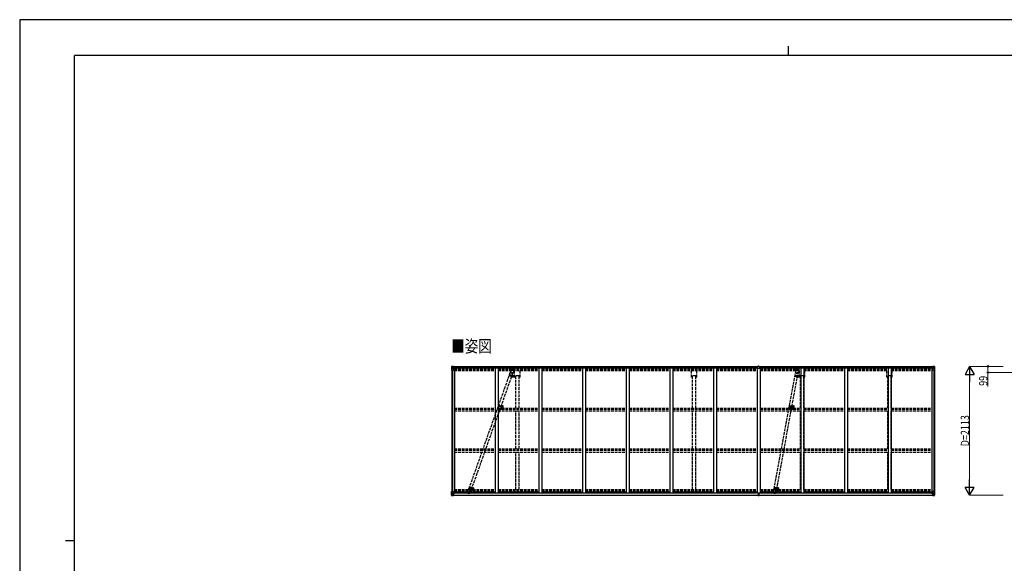
# Model space of a CAD drawing. Units: millimetres. Extents: x 0 to 25230, y 0 to 17820.
# Drawn here: x 0 to 16147, y 8910 to 17820 of the extents above; entities that cross this region are included whole.
import ezdxf

# ---------------------------------------------------------------- set-up
doc = ezdxf.new("R2010")
doc.units = ezdxf.units.MM
for name, pattern in [('HIDDEN', [9.525, 6.35, -3.175]), ('YCENTER_1', [13, 10, -1, 1, -1]), ('YHIDDEN_1', [4, 3, -1])]:
    doc.linetypes.add(name, pattern=pattern)
for name, color, linetype, lineweight in [('USER1', 3, 'Continuous', 13), ('YKK_11', 7, 'Continuous', 30), ('YKK_12', 2, 'Continuous', 13), ('YKK_13', 4, 'Continuous', 30), ('YKK_A1', 4, 'Continuous', 30), ('YKK_D', 6, 'Continuous', 13), ('YKK_ZWAK', 7, 'Continuous', 30)]:
    doc.layers.add(name, color=color, linetype=linetype, lineweight=lineweight)
doc.styles.add('text-b', font='extslim2.shx', dxfattribs={"width": 0.8, "bigfont": 'extfont2.shx'})

msp = doc.modelspace()

# ---------------------------------------------------------------- linework, layer by layer
at = {"layer": 'YKK_11'}
for p, q in [((8189, 11982), (8134, 11982)), ((11089, 11982), (11034, 11982)), ((12861, 11982), (12806, 11982)), ((14293, 11982), (14238, 11982))]:
    msp.add_line(p, q, dxfattribs=at)
at = {"layer": 'YKK_12', "linetype": 'YCENTER_1'}
for p, q in [((8025, 11998), (8089, 11975)), ((8056, 11999), (8048, 11977)), ((12709, 11989), (12776, 11976)), ((12739, 11995), (12735, 11971)), ((7847, 11496), (7922, 11469)), ((7869, 11475), (7877, 11499)), ((12617, 11487), (12695, 11472)), ((12642, 11470), (12646, 11495)), ((7370, 10161), (7435, 10138)), ((7401, 10163), (7393, 10140)), ((12368, 10152), (12436, 10139)), ((12399, 10159), (12394, 10135))]:
    msp.add_line(p, q, dxfattribs=at)
at = {"layer": 'YKK_12'}
for p, q in [((7905, 11476), (7900, 11476)), ((7902, 11479), (7902, 11474)), ((12677, 11476), (12672, 11476)), ((12674, 11479), (12674, 11474))]:
    msp.add_line(p, q, dxfattribs=at)
at = {"layer": 'YKK_12', "linetype": 'YHIDDEN_1'}
for p, q in [((7907, 11471), (7907, 11424)), ((12680, 11471), (12680, 11424))]:
    msp.add_line(p, q, dxfattribs=at)
at = {"layer": 'YKK_12', "linetype": 'Continuous', "lineweight": 30, "ltscale": 0.5}
for p, q in [((7913, 11481), (7913, 11471)), ((7915, 11481), (7915, 11477)), ((7915, 11481), (7915, 11481)), ((7915, 11477), (7915, 11477)), ((7915, 11477), (7915, 11476)), ((7915, 11476), (7915, 11476)), ((7915, 11476), (7915, 11471)), ((7915, 11471), (7915, 11471)), ((7916, 11481), (7916, 11471)), ((7916, 11481), (7916, 11481)), ((7916, 11471), (7916, 11471)), ((7919, 11477), (7919, 11476)), ((7919, 11477), (7919, 11477)), ((7919, 11476), (7919, 11476)), ((12685, 11481), (12685, 11471)), ((12688, 11477), (12687, 11477)), ((12687, 11477), (12687, 11476)), ((12687, 11476), (12688, 11476)), ((12688, 11481), (12688, 11471)), ((12688, 11481), (12688, 11481)), ((12688, 11481), (12688, 11477)), ((12688, 11481), (12688, 11481)), ((12688, 11476), (12688, 11471)), ((12688, 11471), (12688, 11471)), ((12688, 11471), (12688, 11471)), ((12691, 11477), (12691, 11476)), ((12691, 11477), (12691, 11477)), ((12691, 11476), (12691, 11476))]:
    msp.add_line(p, q, dxfattribs=at)
at = {"layer": 'YKK_12', "linetype": 'HIDDEN'}
for p, q in [((7427, 10131), (7427, 10103)), ((12427, 10131), (12427, 10103))]:
    msp.add_line(p, q, dxfattribs=at)
at = {"layer": 'YKK_12', "linetype": 'Continuous', "lineweight": 30, "ltscale": 0.5}
for centre, radius, start, end in [((7907, 11476), 11.5, 3.3721, 356.6279), ((7907, 11476), 9.55, 31.3446, 328.6554), ((7907, 11476), 9.4, 32.2042, 327.7958), ((12680, 11476), 11.5, 3.3721, 356.6279), ((12680, 11476), 9.55, 31.3446, 328.6554), ((12680, 11476), 9.4, 32.2042, 327.7958)]:
    msp.add_arc(centre, radius, start, end, dxfattribs=at)
at = {"layer": 'YKK_13'}
for p, q in [((7083, 12136), (7083, 12075)), ((7084, 12137), (7093, 12137)), ((7084, 12137), (7084, 12137)), ((7093, 12137), (7085, 12137)), ((7086, 12136), (7086, 12136)), ((7086, 12075), (7086, 12136)), ((7086, 12102), (7091, 12114)), ((7090, 12132), (7087, 12136)), ((7091, 12129), (7093, 12129)), ((7091, 12115), (7091, 12129)), ((7093, 12115), (7091, 12115)), ((7093, 12137), (7112, 12138)), ((7105, 12138), (7093, 12137)), ((7093, 12129), (7105, 12129)), ((7093, 12115), (7093, 12115)), ((7105, 12115), (7093, 12115)), ((7097, 12123), (7096, 12123)), ((7096, 12123), (7096, 12123)), ((7096, 12123), (7097, 12123)), ((7099, 12125), (7098, 12125)), ((7098, 12125), (7098, 12124)), ((7098, 12122), (7098, 12121)), ((7098, 12121), (7099, 12121)), ((7099, 12124), (7099, 12125)), ((7099, 12121), (7099, 12122)), ((7100, 12123), (7100, 12123)), ((7100, 12123), (7100, 12123)), ((7100, 12123), (7100, 12123)), ((7105, 12111), (7105, 12138)), ((7105, 12111), (7112, 12111)), ((7116, 12109), (7106, 12111)), ((7106, 12111), (7106, 12111)), ((7109, 12111), (7116, 12110)), ((7112, 12138), (7112, 12132)), ((7121, 12133), (7112, 12133)), ((7122, 12132), (7112, 12132)), ((7112, 12111), (7121, 12111)), ((7122, 12132), (7122, 12132)), ((7122, 12112), (7122, 12132)), ((12101, 12134), (12101, 12134)), ((12101, 12134), (12101, 12102)), ((12111, 12135), (12102, 12135)), ((12117, 12140), (12111, 12140)), ((12111, 12140), (12111, 12135)), ((12117, 12140), (12124, 12140)), ((12124, 12140), (12124, 12135)), ((12124, 12135), (12133, 12135)), ((12134, 12134), (12134, 12134)), ((12134, 12134), (12134, 12102)), ((14965, 12132), (14965, 12132)), ((14965, 12132), (14975, 12132)), ((14965, 12112), (14965, 12132)), ((14966, 12133), (14975, 12133)), ((14975, 12111), (14966, 12111)), ((14970, 12109), (14980, 12111)), ((14978, 12111), (14970, 12110)), ((14975, 12138), (14975, 12132)), ((14993, 12137), (14975, 12138)), ((14981, 12111), (14975, 12111)), ((14980, 12111), (14980, 12111)), ((14981, 12111), (14981, 12138)), ((14981, 12138), (14993, 12137)), ((14993, 12129), (14981, 12129)), ((14981, 12115), (14993, 12115)), ((14987, 12123), (14986, 12123)), ((14986, 12123), (14986, 12123)), ((14986, 12123), (14987, 12123)), ((14988, 12124), (14988, 12125)), ((14988, 12125), (14989, 12125)), ((14988, 12121), (14988, 12122)), ((14989, 12121), (14988, 12121)), ((14989, 12125), (14989, 12124)), ((14989, 12122), (14989, 12121)), ((14990, 12123), (14990, 12123)), ((14990, 12123), (14990, 12123)), ((14990, 12123), (14990, 12123)), ((15002, 12137), (14993, 12137)), ((14993, 12137), (15001, 12137)), ((14995, 12129), (14993, 12129)), ((14993, 12115), (14993, 12115)), ((14993, 12115), (14995, 12115)), ((14995, 12115), (14995, 12129)), ((14996, 12132), (14999, 12136)), ((15000, 12102), (14996, 12114)), ((15000, 12136), (15000, 12136)), ((15000, 12075), (15000, 12136)), ((15002, 12137), (15002, 12137)), ((15003, 12136), (15003, 12075)), ((7083, 12075), (7116, 12075)), ((7086, 12102), (7093, 12102)), ((7093, 12102), (7117, 12102)), ((7116, 12110), (7116, 12109)), ((7117, 12076), (7117, 12109)), ((12133, 12101), (12102, 12101)), ((14969, 12076), (14969, 12109)), ((14993, 12102), (14969, 12102)), ((14970, 12110), (14970, 12109)), ((15003, 12075), (14970, 12075)), ((15000, 12102), (14993, 12102)), ((7083, 10024), (7083, 10085)), ((7083, 10085), (7086, 10085)), ((7083, 10024), (7083, 10024)), ((7084, 10023), (7093, 10022)), ((7084, 10023), (7084, 10023)), ((7084, 10023), (7084, 10023)), ((7093, 10023), (7085, 10023)), ((7086, 10085), (7116, 10085)), ((7086, 10085), (7086, 10024)), ((7086, 10058), (7093, 10058)), ((7086, 10058), (7091, 10046)), ((7086, 10024), (7086, 10024)), ((7090, 10028), (7087, 10024)), ((7091, 10045), (7091, 10031)), ((7093, 10045), (7091, 10045)), ((7091, 10031), (7093, 10031)), ((7093, 10058), (7117, 10058)), ((7093, 10045), (7105, 10045)), ((7093, 10045), (7093, 10045)), ((7093, 10031), (7105, 10031)), ((7105, 10022), (7093, 10023)), ((7093, 10022), (7105, 10022)), ((7097, 10037), (7096, 10037)), ((7096, 10037), (7096, 10036)), ((7096, 10036), (7097, 10036)), ((7099, 10039), (7098, 10039)), ((7098, 10039), (7098, 10038)), ((7098, 10035), (7098, 10034)), ((7098, 10034), (7099, 10034)), ((7099, 10038), (7099, 10039)), ((7099, 10034), (7099, 10035)), ((7100, 10036), (7100, 10037)), ((7100, 10037), (7100, 10037)), ((7100, 10036), (7100, 10036)), ((7104, 10031), (7105, 10031)), ((7105, 10048), (7105, 10022)), ((7107, 10045), (7105, 10045)), ((7107, 10031), (7105, 10031)), ((7107, 10027), (7105, 10027)), ((7105, 10023), (7112, 10022)), ((7112, 10021), (7105, 10022)), ((7116, 10050), (7106, 10049)), ((7106, 10048), (7116, 10050)), ((7106, 10049), (7106, 10048)), ((7107, 10023), (7107, 10048)), ((7111, 10041), (7107, 10041)), ((7111, 10033), (7107, 10033)), ((7107, 10029), (7107, 10029)), ((7107, 10029), (7107, 10029)), ((7122, 10029), (7107, 10029)), ((7107, 10029), (7107, 10029)), ((7117, 10029), (7107, 10029)), ((7107, 10027), (7107, 10029)), ((7107, 10029), (7111, 10029)), ((7107, 10028), (7107, 10028)), ((7107, 10028), (7115, 10028)), ((7115, 10027), (7107, 10027)), ((7115, 10027), (7107, 10027)), ((7112, 10023), (7107, 10023)), ((7112, 10023), (7107, 10023)), ((7111, 10049), (7111, 10029)), ((7112, 10023), (7112, 10024)), ((7112, 10023), (7112, 10022)), ((7112, 10023), (7112, 10023)), ((7112, 10022), (7112, 10021)), ((7115, 10028), (7115, 10026)), ((7116, 10050), (7116, 10050)), ((7117, 10084), (7117, 10051)), ((7138, 10065), (7117, 10065)), ((7122, 10062), (7117, 10062)), ((7121, 10052), (7117, 10052)), ((7117, 10050), (7121, 10050)), ((7117, 10029), (7117, 10029)), ((7117, 10029), (7123, 10029)), ((7117, 10029), (7117, 10027)), ((7117, 10027), (7122, 10027)), ((7117, 10024), (7119, 10024)), ((7117, 10024), (7117, 10024)), ((7117, 10024), (7117, 10024)), ((7121, 10050), (7121, 10052)), ((7121, 10052), (7122, 10052)), ((7122, 10050), (7121, 10050)), ((7122, 10065), (7122, 10050)), ((7122, 10026), (7122, 10027)), ((7122, 10027), (7123, 10027)), ((7123, 10029), (7123, 10029)), ((7123, 10027), (7123, 10029)), ((7123, 10027), (7123, 10026)), ((12109, 10066), (12109, 10055)), ((12109, 10055), (12116, 10055)), ((12116, 10055), (12109, 10055)), ((12109, 10055), (12109, 10055)), ((12109, 10055), (12109, 10054)), ((12116, 10054), (12109, 10054)), ((12109, 10054), (12109, 10053)), ((12109, 10053), (12116, 10053)), ((12111, 10027), (12111, 10025)), ((12116, 10025), (12111, 10025)), ((12111, 10025), (12111, 10022)), ((12111, 10022), (12115, 10022)), ((12112, 10053), (12112, 10041)), ((12112, 10041), (12116, 10041)), ((12112, 10041), (12112, 10033)), ((12112, 10033), (12112, 10030)), ((12112, 10033), (12116, 10033)), ((12112, 10030), (12116, 10030)), ((12112, 10030), (12112, 10028)), ((12112, 10028), (12116, 10028)), ((12115, 10022), (12117, 10022)), ((12116, 10062), (12116, 10066)), ((12116, 10062), (12119, 10062)), ((12116, 10062), (12116, 10055)), ((12116, 10055), (12119, 10055)), ((12116, 10055), (12116, 10046)), ((12116, 10046), (12119, 10046)), ((12116, 10046), (12116, 10038)), ((12116, 10038), (12119, 10038)), ((12116, 10028), (12116, 10038)), ((12117, 10025), (12116, 10025)), ((12124, 10025), (12117, 10025)), ((12117, 10022), (12117, 10025)), ((12117, 10022), (12124, 10022)), ((12119, 10062), (12119, 10066)), ((12119, 10062), (12119, 10055)), ((12119, 10055), (12119, 10046)), ((12119, 10055), (12126, 10055)), ((12126, 10055), (12119, 10055)), ((12126, 10054), (12119, 10054)), ((12119, 10053), (12126, 10053)), ((12119, 10046), (12119, 10038)), ((12119, 10041), (12123, 10041)), ((12119, 10028), (12119, 10038)), ((12119, 10033), (12123, 10033)), ((12119, 10030), (12123, 10030)), ((12119, 10028), (12123, 10028)), ((12123, 10053), (12123, 10041)), ((12123, 10041), (12123, 10033)), ((12123, 10033), (12123, 10030)), ((12123, 10030), (12123, 10028)), ((12124, 10027), (12124, 10025)), ((12124, 10022), (12124, 10025)), ((12126, 10066), (12126, 10055)), ((12126, 10055), (12126, 10055)), ((12126, 10055), (12126, 10054)), ((12126, 10053), (12126, 10054)), ((14949, 10065), (14969, 10065)), ((14969, 10029), (14963, 10029)), ((14963, 10029), (14963, 10029)), ((14963, 10027), (14963, 10029)), ((14963, 10027), (14963, 10026)), ((14964, 10027), (14963, 10027)), ((14964, 10029), (14979, 10029)), ((14964, 10026), (14964, 10027)), ((14969, 10027), (14964, 10027)), ((14965, 10065), (14965, 10050)), ((14965, 10062), (14969, 10062)), ((14966, 10052), (14965, 10052)), ((14965, 10050), (14966, 10050)), ((14966, 10050), (14966, 10052)), ((14966, 10052), (14969, 10052)), ((14970, 10050), (14966, 10050)), ((14969, 10024), (14968, 10024)), ((14969, 10084), (14969, 10051)), ((14993, 10058), (14969, 10058)), ((14969, 10029), (14979, 10029)), ((14969, 10029), (14969, 10029)), ((14969, 10029), (14969, 10027)), ((14969, 10024), (14970, 10024)), ((15000, 10085), (14970, 10085)), ((14970, 10050), (14980, 10049)), ((14980, 10048), (14970, 10050)), ((14970, 10050), (14970, 10050)), ((14970, 10024), (14970, 10024)), ((14979, 10028), (14971, 10028)), ((14971, 10028), (14971, 10026)), ((14971, 10027), (14979, 10027)), ((14971, 10027), (14979, 10027)), ((14975, 10023), (14975, 10024)), ((14981, 10023), (14975, 10022)), ((14975, 10023), (14975, 10022)), ((14975, 10023), (14980, 10023)), ((14975, 10023), (14980, 10023)), ((14975, 10023), (14975, 10023)), ((14975, 10021), (14981, 10022)), ((14975, 10022), (14975, 10021)), ((14976, 10049), (14976, 10029)), ((14976, 10041), (14980, 10041)), ((14976, 10033), (14980, 10033)), ((14976, 10029), (14976, 10029)), ((14979, 10029), (14976, 10029)), ((14979, 10029), (14979, 10029)), ((14979, 10029), (14979, 10028)), ((14979, 10029), (14979, 10029)), ((14979, 10029), (14979, 10029)), ((14979, 10028), (14980, 10028)), ((14979, 10028), (14979, 10027)), ((14979, 10027), (14979, 10027)), ((14980, 10049), (14980, 10048)), ((14980, 10023), (14980, 10048)), ((14980, 10045), (14981, 10045)), ((14980, 10031), (14981, 10031)), ((14980, 10027), (14981, 10027)), ((14981, 10022), (14981, 10048)), ((14993, 10045), (14981, 10045)), ((14982, 10031), (14981, 10031)), ((14993, 10031), (14981, 10031)), ((14981, 10022), (14993, 10023)), ((14993, 10022), (14981, 10022)), ((14986, 10036), (14986, 10037)), ((14986, 10037), (14987, 10037)), ((14987, 10036), (14986, 10036)), ((14988, 10039), (14989, 10039)), ((14988, 10038), (14988, 10039)), ((14988, 10034), (14988, 10035)), ((14989, 10034), (14988, 10034)), ((14989, 10039), (14989, 10038)), ((14989, 10035), (14989, 10034)), ((14990, 10037), (14990, 10037)), ((14990, 10037), (14990, 10036)), ((14990, 10036), (14990, 10036)), ((15000, 10058), (14993, 10058)), ((14993, 10045), (14993, 10045)), ((14993, 10045), (14995, 10045)), ((14995, 10031), (14993, 10031)), ((15002, 10023), (14993, 10022)), ((14993, 10023), (15001, 10023)), ((14995, 10045), (14995, 10031)), ((15000, 10058), (14996, 10046)), ((14996, 10028), (14999, 10024)), ((15003, 10085), (15000, 10085)), ((15000, 10085), (15000, 10024)), ((15000, 10024), (15000, 10024)), ((15002, 10023), (15002, 10023)), ((15002, 10023), (15002, 10023)), ((15003, 10024), (15003, 10085)), ((15003, 10024), (15003, 10024))]:
    msp.add_line(p, q, dxfattribs=at)
at = {"layer": 'YKK_13', "linetype": 'YHIDDEN_1', "ltscale": 15}
for p, q in [((7368, 10132), (8046, 12035)), ((7408, 10118), (8086, 12021)), ((8059, 12078), (8044, 12035)), ((8046, 12034), (8044, 12035)), ((8044, 12035), (8044, 12035)), ((8046, 12034), (8046, 12035)), ((8046, 12035), (8046, 12035)), ((8046, 12035), (8048, 12035)), ((8048, 12035), (8054, 12033)), ((8054, 12033), (8059, 12032)), ((8059, 12032), (8066, 12029)), ((8092, 12101), (8061, 12015)), ((8066, 12029), (8076, 12026)), ((8076, 12026), (8083, 12022)), ((8083, 12022), (8086, 12021)), ((8087, 12020), (8085, 12020)), ((8086, 12020), (8085, 12020)), ((8086, 12021), (8086, 12020)), ((8103, 12062), (8087, 12020)), ((8087, 12020), (8087, 12020)), ((12372, 10131), (12724, 12030)), ((12414, 10123), (12765, 12022)), ((12730, 12074), (12722, 12030)), ((12722, 12029), (12722, 12030)), ((12724, 12029), (12722, 12029)), ((12724, 12029), (12724, 12030)), ((12724, 12030), (12726, 12030)), ((12724, 12029), (12724, 12029)), ((12726, 12030), (12732, 12029)), ((12732, 12029), (12737, 12029)), ((12737, 12029), (12745, 12027)), ((12759, 12102), (12742, 12013)), ((12745, 12027), (12755, 12025)), ((12755, 12025), (12763, 12023)), ((12763, 12023), (12765, 12022)), ((12765, 12022), (12766, 12022)), ((12766, 12022), (12765, 12022)), ((12767, 12021), (12765, 12021)), ((12775, 12066), (12767, 12021)), ((12767, 12021), (12767, 12021)), ((7351, 10090), (7366, 10132)), ((7361, 10051), (7392, 10137)), ((7366, 10132), (7367, 10132)), ((7367, 10132), (7368, 10132)), ((7368, 10132), (7375, 10131)), ((7375, 10131), (7380, 10129)), ((7380, 10129), (7388, 10126)), ((7388, 10126), (7396, 10123)), ((7394, 10074), (7409, 10117)), ((7396, 10123), (7403, 10120)), ((7403, 10120), (7407, 10119)), ((7407, 10119), (7409, 10117)), ((7409, 10117), (7409, 10117)), ((12362, 10086), (12370, 10130)), ((12370, 10130), (12371, 10131)), ((12371, 10131), (12372, 10131)), ((12372, 10131), (12379, 10130)), ((12379, 10049), (12395, 10139)), ((12379, 10130), (12385, 10130)), ((12385, 10130), (12393, 10128)), ((12393, 10128), (12401, 10127)), ((12401, 10127), (12409, 10125)), ((12407, 10078), (12415, 10122)), ((12409, 10125), (12412, 10124)), ((12412, 10124), (12415, 10122)), ((12415, 10122), (12415, 10122))]:
    msp.add_line(p, q, dxfattribs=at)
at = {"layer": 'YKK_13', "linetype": 'HIDDEN'}
for p, q in [((7853, 11502), (7848, 11488)), ((7848, 11488), (7896, 11471)), ((7855, 11501), (7850, 11487)), ((7853, 11502), (7901, 11485)), ((7891, 11472), (7896, 11486)), ((7893, 11471), (7898, 11486)), ((12622, 11494), (12619, 11479)), ((12619, 11479), (12669, 11470)), ((12624, 11493), (12621, 11478)), ((12622, 11494), (12671, 11484)), ((12664, 11470), (12667, 11485)), ((12666, 11470), (12669, 11485))]:
    msp.add_line(p, q, dxfattribs=at)
at = {"layer": 'YKK_13'}
for centre in [(7098, 12123), (14988, 12123), (7098, 10037), (14988, 10037)]:
    msp.add_circle(centre, 5.3, dxfattribs=at)
at = {"layer": 'YKK_13', "linetype": 'YHIDDEN_1', "ltscale": 15}
for centre in [(8081, 12070), (12753, 12070), (7373, 10082), (12385, 10082)]:
    msp.add_circle(centre, 1.65, dxfattribs=at)
at = {"layer": 'YKK_13', "linetype": 'HIDDEN'}
for centre in [(7902, 11476), (12674, 11476)]:
    msp.add_circle(centre, 2.5, dxfattribs=at)
at = {"layer": 'YKK_13'}
for centre, radius, start, end in [((7084, 12136), 0.999, 93.4424, 179.9508), ((7084, 12136), 1, 93.5002, 180.0008), ((7084, 12136), 0.999, 93.4424, 179.9508), ((7085, 12149), 12.7, 269.2447, 275.1031), ((7087, 12136), 1.28, 131.1783, 182.459), ((7097, 12124), 0.96, 270, 0), ((7097, 12122), 0.96, 0, 90), ((7100, 12124), 0.96, 180, 270), ((7100, 12122), 0.96, 90, 180), ((7106, 12112), 0.937, 230.934, 263.2677), ((14980, 12112), 0.937, 276.7323, 309.066), ((14987, 12124), 0.96, 270, 0), ((14987, 12122), 0.96, 0, 90), ((14990, 12124), 0.96, 180, 270), ((14990, 12122), 0.96, 90, 180), ((14999, 12136), 1.28, 357.541, 48.8217), ((15001, 12149), 12.7, 264.8969, 270.7553), ((15002, 12136), 0.999, 0.0492, 86.5576), ((15002, 12136), 1, 359.9992, 86.4998), ((15002, 12136), 0.999, 0.0492, 86.5576), ((7116, 12109), 0.937, 2.3221, 83.2677), ((7116, 12108), 0.937, 2.3221, 83.2677), ((7116, 12076), 1, 270, 0), ((12102, 12102), 1, 180, 270), ((12133, 12102), 1, 270, 0), ((14970, 12109), 0.937, 96.7323, 177.6779), ((14970, 12108), 0.937, 96.7323, 177.6779), ((14970, 12076), 1, 180, 270), ((7084, 10024), 0.999, 180.0492, 266.5576), ((7084, 10024), 1, 179.9992, 266.4998), ((7084, 10024), 0.999, 180.0492, 266.5576), ((7085, 10010), 12.7, 84.8969, 90.7553), ((7087, 10024), 1.28, 177.541, 228.8217), ((7097, 10038), 0.96, 270, 0), ((7097, 10035), 0.96, 0, 90), ((7100, 10038), 0.96, 180, 270), ((7100, 10035), 0.96, 90, 180), ((7106, 10048), 0.937, 96.7323, 177.6779), ((7106, 10047), 0.937, 96.7323, 177.6779), ((7107, 10029), 0.513, 178.9529, 268.1197), ((7107, 10029), 0.5, 179.9554, 269.471), ((7107, 10026), 0.5, 89.9989, 179.9989), ((7107, 10026), 0.5, 90.0031, 180.002), ((7116, 10084), 1, 0, 90), ((7116, 10051), 0.937, 276.7323, 357.6779), ((7116, 10051), 0.937, 276.7323, 357.6779), ((7122, 10021), 7.69, 83.5657, 91.03), ((12112, 10027), 1, 90, 180), ((12123, 10027), 1, 0, 90), ((14964, 10021), 7.69, 88.97, 96.4343), ((14970, 10084), 1, 90, 180), ((14970, 10051), 0.937, 182.3221, 263.2677), ((14970, 10051), 0.937, 182.3221, 263.2677), ((14979, 10029), 0.513, 271.8803, 1.0471), ((14979, 10029), 0.5, 270.529, 0.0446), ((14979, 10026), 0.5, 0.0011, 90.0011), ((14979, 10026), 0.5, 359.998, 89.9969), ((14980, 10048), 0.937, 2.3221, 83.2677), ((14980, 10047), 0.937, 2.3221, 83.2677), ((14987, 10038), 0.96, 270, 0), ((14987, 10035), 0.96, 0, 90), ((14990, 10038), 0.96, 180, 270), ((14990, 10035), 0.96, 90, 180), ((14999, 10024), 1.28, 311.1783, 2.459), ((15001, 10010), 12.7, 89.2447, 95.1031), ((15002, 10024), 0.999, 273.4424, 359.9508), ((15002, 10024), 1, 273.5002, 0.0008), ((15002, 10024), 0.999, 273.4424, 359.9508)]:
    msp.add_arc(centre, radius, start, end, dxfattribs=at)
at = {"layer": 'YKK_13', "linetype": 'YHIDDEN_1', "ltscale": 15}
for centre, start, end in [((8081, 12070), 70.3878, 160.3878), ((8081, 12070), 340.3878, 70.3878), ((12753, 12070), 79.5033, 169.5033), ((12753, 12070), 349.5033, 79.5033), ((7373, 10082), 160.3878, 250.3878), ((7373, 10082), 250.3878, 340.3878), ((12385, 10082), 169.5033, 259.5033), ((12385, 10082), 259.5033, 349.5033)]:
    msp.add_arc(centre, 23, start, end, dxfattribs=at)
at = {"layer": 'YKK_13', "linetype": 'HIDDEN'}
for centre, start, end in [((7907, 11475), 199.07, 121.7056), ((12679, 11475), 208.1855, 130.8211)]:
    msp.add_arc(centre, 12, start, end, dxfattribs=at)
at = {"layer": 'YKK_13', "extrusion": (0, 0, -1)}
for centre, major_axis, ratio, start_param, end_param in [((7086, 12137), (2, 0.12), 0.060933, 2.071256, 3.14534), ((7285, 12149), (201, 12), 0.060933, 3.14534, 3.145839), ((7086, 12134), (-0.02, 3), 0.466854, 0.125683, 0.759696), ((7088, 12129), (0.03, 5), 0.573921, 0.767272, 1.551125), ((7089, 12115), (0, 3), 0.468246, 1.577288, 2.012794), ((7011, 12129), (81.7, 0), 0.061163, 6.282413, 6.283185), ((7121, 12132), (1, -0.012), 0.707053, 4.703664, 6.124411), ((7121, 12112), (1, 0.021), 0.906239, 0.018705, 1.589501), ((12102, 12134), (1, 0.012), 0.707053, 3.204482, 4.721114), ((7087, 12104), (0.85, 2.32), 0.403757, 3.00878, 3.974439), ((11944, 10035), (172, -11), 0.017422, 6.282119, 6.283185), ((15075, 10031), (-81.7, 0), 0.061163, 6.282413, 6.283185), ((14997, 10045), (0, -3), 0.468246, 1.577288, 2.012794), ((14998, 10031), (-0.03, -5), 0.573921, 0.767272, 1.551125), ((15000, 10026), (0.02, -3), 0.466854, 0.125683, 0.759696), ((14999, 10056), (-0.85, -2.32), 0.403757, 3.00878, 3.974439), ((15000, 10023), (-2, -0.12), 0.060933, 2.071256, 3.14534), ((14801, 10011), (-201, -12), 0.060933, 3.14534, 3.145839)]:
    msp.add_ellipse(centre, major_axis=major_axis, ratio=ratio, start_param=start_param, end_param=end_param, dxfattribs=at)
at = {"layer": 'YKK_13'}
for centre, major_axis, ratio, start_param, end_param in [((12133, 12134), (-1, 0.012), 0.707053, 3.204482, 4.721114), ((14966, 12132), (-1, -0.012), 0.707053, 4.703664, 6.124411), ((14966, 12112), (-1, 0.021), 0.906239, 0.018705, 1.589501), ((15075, 12129), (-81.7, 0), 0.061163, 6.282413, 6.283185), ((14998, 12129), (-0.03, 5), 0.573921, 0.767272, 1.551125), ((14997, 12115), (0, 3), 0.468246, 1.577288, 2.012794), ((15000, 12134), (0.02, 3), 0.466854, 0.125683, 0.759696), ((15000, 12137), (-2, 0.12), 0.060933, 2.071256, 3.14534), ((14801, 12149), (-201, 12), 0.060933, 3.14534, 3.145839), ((14999, 12104), (-0.85, 2.32), 0.403757, 3.00878, 3.974439), ((7086, 10023), (2, -0.12), 0.060933, 2.071256, 3.14534), ((7285, 10011), (201, -12), 0.060933, 3.14534, 3.145839), ((7087, 10056), (0.85, -2.32), 0.403757, 3.00878, 3.974439), ((7086, 10026), (-0.02, -3), 0.466854, 0.125683, 0.759696), ((7088, 10031), (0.03, -5), 0.573921, 0.767272, 1.551125), ((7089, 10045), (0, -3), 0.468246, 1.577288, 2.012794), ((7011, 10031), (81.7, 0), 0.061163, 6.282413, 6.283185)]:
    msp.add_ellipse(centre, major_axis=major_axis, ratio=ratio, start_param=start_param, end_param=end_param, dxfattribs=at)
at = {"layer": 'YKK_A1'}
for p, q in [((7112, 12137), (12111, 12137)), ((7121, 12112), (12101, 12112)), ((7122, 12130), (12101, 12130)), ((7122, 12115), (12101, 12115)), ((7130, 12112), (7130, 10066)), ((7796, 12112), (7796, 10066)), ((7846, 12112), (7846, 10066)), ((8512, 12112), (8512, 10066)), ((8562, 12112), (8562, 10066)), ((9228, 12112), (9228, 10066)), ((9278, 12112), (9278, 10066)), ((9944, 12112), (9944, 10066)), ((9994, 12112), (9994, 10066)), ((10660, 12112), (10660, 10066)), ((10710, 12112), (10710, 10066)), ((11376, 12112), (11376, 10066)), ((11426, 12112), (11426, 10066)), ((12092, 12112), (12092, 10066)), ((12124, 12137), (14975, 12137)), ((12134, 12130), (14965, 12130)), ((12134, 12115), (14965, 12115)), ((12134, 12112), (14965, 12112)), ((12142, 12112), (12142, 10066)), ((12808, 12112), (12808, 10066)), ((12858, 12112), (12858, 10066)), ((13524, 12112), (13524, 10066)), ((13574, 12112), (13574, 10066)), ((14240, 12112), (14240, 10066)), ((14290, 12112), (14290, 10066)), ((14956, 12112), (14956, 10066)), ((7085, 12075), (7085, 10085)), ((7094, 12075), (7094, 10085)), ((7095, 12075), (7095, 10085)), ((8089, 11976), (8089, 11976)), ((8116, 11993), (8116, 11963)), ((12761, 11976), (12761, 11976)), ((12788, 11993), (12788, 11963)), ((14991, 12075), (14991, 10085)), ((14992, 12075), (14992, 10085)), ((15001, 12075), (15001, 10085)), ((7107, 10026), (12111, 10026)), ((7107, 10024), (12111, 10024)), ((7117, 10066), (7130, 10066)), ((7130, 10080), (7796, 10080)), ((7138, 10079), (7138, 10064)), ((7138, 10064), (12085, 10064)), ((7434, 10138), (7434, 10138)), ((7796, 10066), (7846, 10066)), ((7846, 10080), (8512, 10080)), ((8512, 10066), (8562, 10066)), ((8562, 10080), (9228, 10080)), ((9228, 10066), (9278, 10066)), ((9278, 10080), (9944, 10080)), ((9944, 10066), (9994, 10066)), ((9994, 10080), (10660, 10080)), ((10660, 10066), (10710, 10066)), ((10710, 10080), (11376, 10080)), ((11376, 10066), (11426, 10066)), ((11426, 10080), (12092, 10080)), ((12085, 10079), (12085, 10064)), ((12092, 10066), (12142, 10066)), ((12124, 10026), (14980, 10026)), ((12124, 10024), (14980, 10024)), ((12142, 10080), (12808, 10080)), ((12150, 10079), (12150, 10064)), ((12150, 10064), (14949, 10064)), ((12434, 10138), (12434, 10138)), ((12808, 10066), (12858, 10066)), ((12858, 10080), (13524, 10080)), ((13524, 10066), (13574, 10066)), ((13574, 10080), (14240, 10080)), ((14240, 10066), (14290, 10066)), ((14290, 10080), (14956, 10080)), ((14949, 10079), (14949, 10064)), ((14969, 10066), (14956, 10066))]:
    msp.add_line(p, q, dxfattribs=at)
at = {"layer": 'YKK_A1', "linetype": 'YHIDDEN_1', "ltscale": 15}
for p, q in [((7130, 12105), (7796, 12105)), ((7130, 12105), (7796, 12105)), ((7130, 12103), (7796, 12103)), ((7130, 12100), (7796, 12100)), ((7130, 12098), (7796, 12098)), ((7130, 12083), (7796, 12083)), ((7130, 12072), (7796, 12072)), ((7846, 12105), (8512, 12105)), ((7846, 12105), (8512, 12105)), ((7846, 12103), (8512, 12103)), ((7846, 12100), (8512, 12100)), ((7846, 12098), (8512, 12098)), ((7846, 12083), (8512, 12083)), ((7846, 12072), (8512, 12072)), ((8116, 11960), (8116, 12072)), ((8134, 11960), (8116, 11960)), ((8134, 11452), (8134, 11982)), ((8189, 11452), (8189, 11982)), ((8206, 11960), (8189, 11960)), ((8206, 11960), (8206, 12072)), ((8562, 12105), (9228, 12105)), ((8562, 12105), (9228, 12105)), ((8562, 12103), (9228, 12103)), ((8562, 12100), (9228, 12100)), ((8562, 12098), (9228, 12098)), ((8562, 12083), (9228, 12083)), ((8562, 12072), (9228, 12072)), ((9278, 12105), (9944, 12105)), ((9278, 12105), (9944, 12105)), ((9278, 12103), (9944, 12103)), ((9278, 12100), (9944, 12100)), ((9278, 12098), (9944, 12098)), ((9278, 12083), (9944, 12083)), ((9278, 12072), (9944, 12072)), ((9994, 12105), (10660, 12105)), ((9994, 12105), (10660, 12105)), ((9994, 12103), (10660, 12103)), ((9994, 12100), (10660, 12100)), ((9994, 12098), (10660, 12098)), ((9994, 12083), (10660, 12083)), ((9994, 12072), (10660, 12072)), ((10710, 12105), (11376, 12105)), ((10710, 12105), (11376, 12105)), ((10710, 12103), (11376, 12103)), ((10710, 12100), (11376, 12100)), ((10710, 12098), (11376, 12098)), ((10710, 12083), (11376, 12083)), ((10710, 12072), (11376, 12072)), ((11016, 11960), (11016, 12072)), ((11034, 11960), (11016, 11960)), ((11034, 11452), (11034, 11982)), ((11089, 11452), (11089, 11982)), ((11106, 11960), (11089, 11960)), ((11106, 11960), (11106, 12072)), ((11426, 12105), (12092, 12105)), ((11426, 12105), (12092, 12105)), ((11426, 12103), (12092, 12103)), ((11426, 12100), (12092, 12100)), ((11426, 12098), (12092, 12098)), ((11426, 12083), (12092, 12083)), ((11426, 12072), (12092, 12072)), ((12142, 12105), (12808, 12105)), ((12142, 12105), (12808, 12105)), ((12142, 12103), (12808, 12103)), ((12142, 12100), (12808, 12100)), ((12142, 12098), (12808, 12098)), ((12142, 12083), (12808, 12083)), ((12142, 12072), (12808, 12072)), ((12788, 11960), (12788, 12072)), ((12806, 11960), (12788, 11960)), ((12806, 11452), (12806, 11982)), ((12858, 12105), (13524, 12105)), ((12858, 12105), (13524, 12105)), ((12858, 12103), (13524, 12103)), ((12858, 12100), (13524, 12100)), ((12858, 12098), (13524, 12098)), ((12858, 12083), (13524, 12083)), ((12858, 12072), (13524, 12072)), ((12861, 11452), (12861, 11982)), ((12878, 11960), (12861, 11960)), ((12878, 11960), (12878, 12072)), ((13574, 12105), (14240, 12105)), ((13574, 12105), (14240, 12105)), ((13574, 12103), (14240, 12103)), ((13574, 12100), (14240, 12100)), ((13574, 12098), (14240, 12098)), ((13574, 12083), (14240, 12083)), ((13574, 12072), (14240, 12072)), ((14220, 11960), (14220, 12072)), ((14238, 11960), (14220, 11960)), ((14238, 11452), (14238, 11982)), ((14290, 12105), (14956, 12105)), ((14290, 12105), (14956, 12105)), ((14290, 12103), (14956, 12103)), ((14290, 12100), (14956, 12100)), ((14290, 12098), (14956, 12098)), ((14290, 12083), (14956, 12083)), ((14290, 12072), (14956, 12072)), ((14293, 11452), (14293, 11982)), ((14310, 11960), (14293, 11960)), ((14310, 11960), (14310, 12072)), ((7130, 11452), (7796, 11452)), ((7130, 11440), (7796, 11440)), ((7130, 11438), (7796, 11438)), ((7130, 11408), (7796, 11408)), ((7846, 11452), (8512, 11452)), ((7846, 11440), (8512, 11440)), ((7846, 11438), (8512, 11438)), ((7846, 11408), (8512, 11408)), ((8134, 10784), (8134, 11408)), ((8189, 10784), (8189, 11408)), ((8562, 11452), (9228, 11452)), ((8562, 11440), (9228, 11440)), ((8562, 11438), (9228, 11438)), ((8562, 11408), (9228, 11408)), ((9278, 11452), (9944, 11452)), ((9278, 11440), (9944, 11440)), ((9278, 11438), (9944, 11438)), ((9278, 11408), (9944, 11408)), ((9994, 11452), (10660, 11452)), ((9994, 11440), (10660, 11440)), ((9994, 11438), (10660, 11438)), ((9994, 11408), (10660, 11408)), ((10710, 11452), (11376, 11452)), ((10710, 11440), (11376, 11440)), ((10710, 11438), (11376, 11438)), ((10710, 11408), (11376, 11408)), ((11034, 10784), (11034, 11408)), ((11089, 10784), (11089, 11408)), ((11426, 11452), (12092, 11452)), ((11426, 11440), (12092, 11440)), ((11426, 11438), (12092, 11438)), ((11426, 11408), (12092, 11408)), ((12142, 11452), (12808, 11452)), ((12142, 11440), (12808, 11440)), ((12142, 11438), (12808, 11438)), ((12142, 11408), (12808, 11408)), ((12806, 10784), (12806, 11408)), ((12858, 11452), (13524, 11452)), ((12858, 11440), (13524, 11440)), ((12858, 11438), (13524, 11438)), ((12858, 11408), (13524, 11408)), ((12861, 10784), (12861, 11408)), ((13574, 11452), (14240, 11452)), ((13574, 11440), (14240, 11440)), ((13574, 11438), (14240, 11438)), ((13574, 11408), (14240, 11408)), ((14238, 10784), (14238, 11408)), ((14290, 11452), (14956, 11452)), ((14290, 11440), (14956, 11440)), ((14290, 11438), (14956, 11438)), ((14290, 11408), (14956, 11408)), ((14293, 10784), (14293, 11408)), ((7130, 10784), (7796, 10784)), ((7130, 10771), (7796, 10771)), ((7130, 10764), (7796, 10764)), ((7130, 10734), (7796, 10734)), ((7846, 10784), (8512, 10784)), ((7846, 10771), (8512, 10771)), ((7846, 10764), (8512, 10764)), ((7846, 10734), (8512, 10734)), ((8134, 10122), (8134, 10734)), ((8189, 10122), (8189, 10734)), ((8562, 10784), (9228, 10784)), ((8562, 10771), (9228, 10771)), ((8562, 10764), (9228, 10764)), ((8562, 10734), (9228, 10734)), ((9278, 10784), (9944, 10784)), ((9278, 10771), (9944, 10771)), ((9278, 10764), (9944, 10764)), ((9278, 10734), (9944, 10734)), ((9994, 10784), (10660, 10784)), ((9994, 10771), (10660, 10771)), ((9994, 10764), (10660, 10764)), ((9994, 10734), (10660, 10734)), ((10710, 10784), (11376, 10784)), ((10710, 10771), (11376, 10771)), ((10710, 10764), (11376, 10764)), ((10710, 10734), (11376, 10734)), ((11034, 10122), (11034, 10734)), ((11089, 10122), (11089, 10734)), ((11426, 10784), (12092, 10784)), ((11426, 10771), (12092, 10771)), ((11426, 10764), (12092, 10764)), ((11426, 10734), (12092, 10734)), ((12142, 10784), (12808, 10784)), ((12142, 10771), (12808, 10771)), ((12142, 10764), (12808, 10764)), ((12142, 10734), (12808, 10734)), ((12806, 10122), (12806, 10734)), ((12858, 10784), (13524, 10784)), ((12858, 10771), (13524, 10771)), ((12858, 10764), (13524, 10764)), ((12858, 10734), (13524, 10734)), ((12861, 10122), (12861, 10734)), ((13574, 10784), (14240, 10784)), ((13574, 10771), (14240, 10771)), ((13574, 10764), (14240, 10764)), ((13574, 10734), (14240, 10734)), ((14238, 10122), (14238, 10734)), ((14290, 10784), (14956, 10784)), ((14290, 10771), (14956, 10771)), ((14290, 10764), (14956, 10764)), ((14290, 10734), (14956, 10734)), ((14293, 10122), (14293, 10734)), ((7130, 10122), (7796, 10122)), ((7130, 10109), (7796, 10109)), ((7130, 10100), (7796, 10100)), ((7130, 10096), (7796, 10096)), ((7130, 10089), (7796, 10089)), ((7846, 10122), (8512, 10122)), ((7846, 10109), (8512, 10109)), ((7846, 10100), (8512, 10100)), ((7846, 10096), (8512, 10096)), ((7846, 10089), (8512, 10089)), ((8562, 10122), (9228, 10122)), ((8562, 10109), (9228, 10109)), ((8562, 10100), (9228, 10100)), ((8562, 10096), (9228, 10096)), ((8562, 10089), (9228, 10089)), ((9278, 10122), (9944, 10122)), ((9278, 10109), (9944, 10109)), ((9278, 10100), (9944, 10100)), ((9278, 10096), (9944, 10096)), ((9278, 10089), (9944, 10089)), ((9994, 10122), (10660, 10122)), ((9994, 10109), (10660, 10109)), ((9994, 10100), (10660, 10100)), ((9994, 10096), (10660, 10096)), ((9994, 10089), (10660, 10089)), ((10710, 10122), (11376, 10122)), ((10710, 10109), (11376, 10109)), ((10710, 10100), (11376, 10100)), ((10710, 10096), (11376, 10096)), ((10710, 10089), (11376, 10089)), ((11426, 10122), (12092, 10122)), ((11426, 10109), (12092, 10109)), ((11426, 10100), (12092, 10100)), ((11426, 10096), (12092, 10096)), ((11426, 10089), (12092, 10089)), ((12142, 10122), (12808, 10122)), ((12142, 10109), (12808, 10109)), ((12142, 10100), (12808, 10100)), ((12142, 10096), (12808, 10096)), ((12142, 10089), (12808, 10089)), ((12858, 10122), (13524, 10122)), ((12858, 10109), (13524, 10109)), ((12858, 10100), (13524, 10100)), ((12858, 10096), (13524, 10096)), ((12858, 10089), (13524, 10089)), ((13574, 10122), (14240, 10122)), ((13574, 10109), (14240, 10109)), ((13574, 10100), (14240, 10100)), ((13574, 10096), (14240, 10096)), ((13574, 10089), (14240, 10089)), ((14290, 10122), (14956, 10122)), ((14290, 10109), (14956, 10109)), ((14290, 10100), (14956, 10100)), ((14290, 10096), (14956, 10096)), ((14290, 10089), (14956, 10089))]:
    msp.add_line(p, q, dxfattribs=at)
at = {"layer": 'YKK_A1', "linetype": 'HIDDEN'}
for p, q in [((8032, 12003), (8027, 11989)), ((8027, 11989), (8078, 11971)), ((8034, 12003), (8029, 11989)), ((8032, 12003), (8084, 11985)), ((8069, 11987), (8114, 11987)), ((8069, 11969), (8114, 11969)), ((8070, 11974), (8075, 11988)), ((8072, 11973), (8077, 11987)), ((8075, 11981), (8108, 11981)), ((8075, 11974), (8108, 11974)), ((8114, 11990), (8116, 11990)), ((8114, 11990), (8114, 11965)), ((8114, 11965), (8116, 11965)), ((12715, 11995), (12712, 11980)), ((12712, 11980), (12766, 11970)), ((12717, 11995), (12714, 11980)), ((12715, 11995), (12769, 11985)), ((12741, 11987), (12786, 11987)), ((12741, 11969), (12786, 11969)), ((12747, 11981), (12780, 11981)), ((12747, 11974), (12780, 11974)), ((12757, 11972), (12760, 11987)), ((12759, 11972), (12762, 11986)), ((12786, 11990), (12788, 11990)), ((12786, 11990), (12786, 11965)), ((12786, 11965), (12788, 11965)), ((7377, 10167), (7372, 10153)), ((7372, 10153), (7424, 10134)), ((7379, 10166), (7374, 10152)), ((7377, 10167), (7429, 10148)), ((7415, 10149), (7412, 10146)), ((7412, 10146), (7412, 10110)), ((7412, 10133), (7442, 10133)), ((7412, 10126), (7442, 10126)), ((7412, 10116), (7423, 10116)), ((7412, 10110), (7442, 10110)), ((7415, 10149), (7439, 10149)), ((7416, 10137), (7421, 10151)), ((7417, 10136), (7422, 10151)), ((7418, 10121), (7418, 10110)), ((7422, 10145), (7432, 10145)), ((7422, 10138), (7432, 10138)), ((7441, 10116), (7430, 10116)), ((7436, 10121), (7436, 10110)), ((7442, 10146), (7439, 10149)), ((7442, 10146), (7442, 10110)), ((12374, 10158), (12372, 10144)), ((12372, 10144), (12426, 10134)), ((12376, 10158), (12374, 10143)), ((12374, 10158), (12428, 10148)), ((12415, 10149), (12412, 10146)), ((12412, 10146), (12412, 10110)), ((12412, 10133), (12442, 10133)), ((12412, 10126), (12442, 10126)), ((12412, 10110), (12442, 10110)), ((12413, 10116), (12424, 10116)), ((12415, 10149), (12439, 10149)), ((12417, 10135), (12420, 10150)), ((12418, 10121), (12418, 10110)), ((12419, 10135), (12422, 10150)), ((12422, 10145), (12432, 10145)), ((12422, 10138), (12432, 10138)), ((12442, 10116), (12431, 10116)), ((12436, 10121), (12436, 10110)), ((12442, 10146), (12439, 10149)), ((12442, 10146), (12442, 10110))]:
    msp.add_line(p, q, dxfattribs=at)
at = {"layer": 'YKK_A1', "linetype": 'YHIDDEN_1'}
for p, q in [((7893, 11495), (7893, 11459)), ((7893, 11495), (7895, 11495)), ((7893, 11489), (7921, 11489)), ((7895, 11495), (7895, 11489)), ((7895, 11489), (7919, 11489)), ((7919, 11495), (7919, 11489)), ((7919, 11495), (7921, 11495)), ((7921, 11495), (7921, 11459)), ((12666, 11495), (12666, 11459)), ((12666, 11495), (12668, 11495)), ((12666, 11489), (12694, 11489)), ((12668, 11495), (12668, 11489)), ((12668, 11489), (12692, 11489)), ((12692, 11495), (12692, 11489)), ((12692, 11495), (12694, 11495)), ((12694, 11495), (12694, 11459)), ((7887, 11455), (7887, 11441)), ((7887, 11455), (7895, 11455)), ((7887, 11441), (7927, 11441)), ((7903, 11446), (7892, 11446)), ((7893, 11459), (7895, 11459)), ((7895, 11459), (7895, 11455)), ((7897, 11452), (7897, 11441)), ((7923, 11446), (7912, 11446)), ((7917, 11452), (7917, 11441)), ((7919, 11459), (7919, 11455)), ((7919, 11459), (7921, 11459)), ((7919, 11455), (7927, 11455)), ((7927, 11455), (7927, 11441)), ((12660, 11455), (12660, 11441)), ((12660, 11455), (12668, 11455)), ((12660, 11441), (12700, 11441)), ((12675, 11446), (12664, 11446)), ((12666, 11459), (12668, 11459)), ((12668, 11459), (12668, 11455)), ((12670, 11452), (12670, 11441)), ((12695, 11446), (12684, 11446)), ((12690, 11452), (12690, 11441)), ((12692, 11459), (12692, 11455)), ((12692, 11459), (12694, 11459)), ((12692, 11455), (12700, 11455)), ((12700, 11455), (12700, 11441))]:
    msp.add_line(p, q, dxfattribs=at)
at = {"layer": 'YKK_A1', "linetype": 'HIDDEN'}
for centre, radius in [((8081, 11978), 3.5), ((12767, 11978), 3.5), ((7418, 10116), 2.5), ((7418, 10116), 2.15), ((7427, 10141), 3.5), ((7436, 10116), 2.5), ((7436, 10116), 2.15), ((12418, 10116), 2.5), ((12418, 10116), 2.15), ((12427, 10141), 3.5), ((12436, 10116), 2.5), ((12436, 10116), 2.15)]:
    msp.add_circle(centre, radius, dxfattribs=at)
at = {"layer": 'YKK_A1', "linetype": 'YHIDDEN_1'}
for centre, radius in [((7897, 11446), 2.5), ((7897, 11446), 2.15), ((7917, 11446), 2.5), ((7917, 11446), 2.15), ((12670, 11446), 2.5), ((12670, 11446), 2.15), ((12690, 11446), 2.5), ((12690, 11446), 2.15)]:
    msp.add_circle(centre, radius, dxfattribs=at)
at = {"layer": 'YKK_A1', "linetype": 'HIDDEN'}
for centre, radius, start, end in [((8069, 11978), 9, 90, 270), ((8075, 11978), 3.5, 90, 270), ((8081, 11978), 7.5, 250.3878, 70.3878), ((8108, 11978), 3.5, 270, 90), ((12741, 11978), 9, 90, 270), ((12747, 11978), 3.5, 90, 270), ((12767, 11978), 7.5, 259.5033, 79.5033), ((12780, 11978), 3.5, 270, 90), ((7427, 10141), 7.5, 250.3878, 70.3878), ((12427, 10141), 7.5, 259.5033, 79.5033)]:
    msp.add_arc(centre, radius, start, end, dxfattribs=at)
at = {"layer": 'YKK_A1', "linetype": 'HIDDEN', "extrusion": (0, 0, -1)}
for centre in [(7422, 10141), (12422, 10141)]:
    msp.add_ellipse(centre, major_axis=(-3.5, 0), ratio=0.981919, start_param=4.712389, end_param=7.853982, dxfattribs=at)
at = {"layer": 'YKK_A1', "linetype": 'HIDDEN'}
for centre in [(7432, 10141), (12432, 10141)]:
    msp.add_ellipse(centre, major_axis=(3.5, 0), ratio=0.981919, start_param=4.712389, end_param=7.853982, dxfattribs=at)
at = {"layer": 'YKK_D', "lineweight": -2}
for p, q in [((15578, 12137), (15503, 12007)), ((15578, 12137), (15653, 12007)), ((15578, 12137), (15578, 11877)), ((15503, 12007), (15653, 12007)), ((15578, 10024), (15578, 10284)), ((15578, 10024), (15503, 10154)), ((15653, 10154), (15503, 10154)), ((15578, 10024), (15653, 10154))]:
    msp.add_line(p, q, dxfattribs=at)
at = {"layer": 'YKK_D'}
for p, q in [((16128, 12137), (15577, 12137)), ((16128, 12137), (15877, 12137)), ((15878, 12137), (15878, 12038)), ((15578, 10174), (15578, 11987)), ((16779, 12038), (15877, 12038)), ((15878, 12038), (15878, 11809)), ((16128, 10024), (15577, 10024))]:
    msp.add_line(p, q, dxfattribs=at)
at = {"layer": 'YKK_D', "linetype": 'ByBlock', "lineweight": -2}
for centre in [(15878, 12137), (15878, 12038)]:
    msp.add_circle(centre, 12.8, dxfattribs=at)
at = {"layer": 'YKK_ZWAK'}
for p, q in [((25230, 17820), (0, 17820)), ((0, 17820), (0, 0)), ((12600, 17385), (12600, 17235)), ((24300, 17235), (900, 17235)), ((900, 1335), (900, 17235)), ((750, 9285), (900, 9285))]:
    msp.add_line(p, q, dxfattribs=at)

# ---------------------------------------------------------------- texts
at = {"layer": 'USER1', "style": 'text-b', "width": 0.8}
msp.add_text('■姿図', height=202.5, dxfattribs=at).set_placement((7078, 12368))
at = {"layer": 'YKK_D', "style": 'text-b', "width": 0.8}
for s, p in [('99', (15868, 11819)), ('D=2113', (15568, 10828))]:
    msp.add_text(s, height=135, rotation=90, dxfattribs=at).set_placement(p)

doc.saveas('drawing.dxf')
